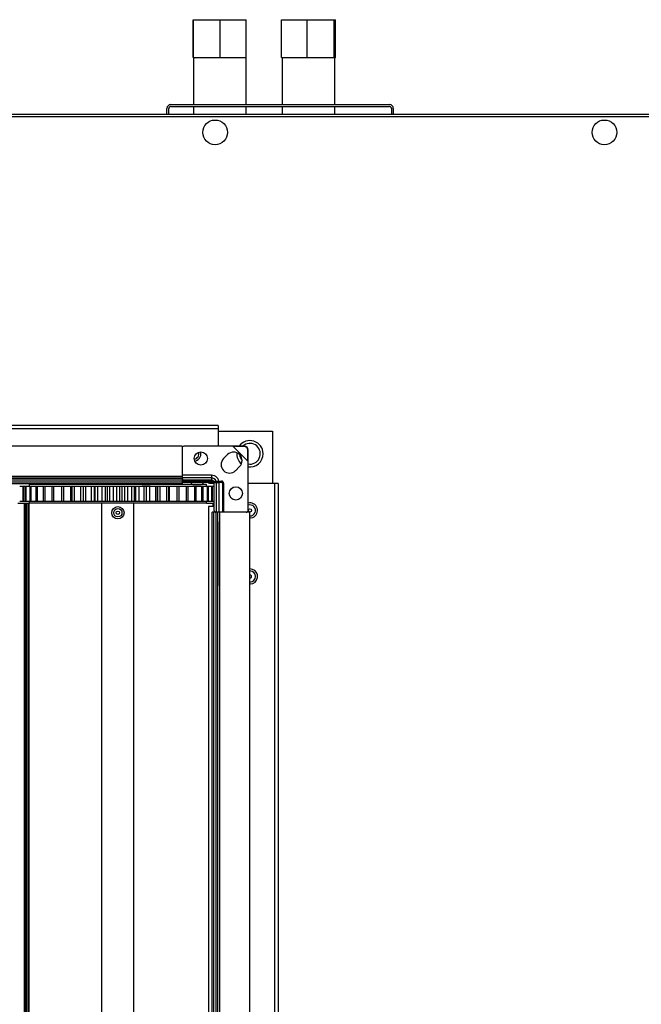
# Model space of a CAD drawing. Units: millimetres. Extents: x -1519 to 14905, y -9154 to 1689.
# Drawn here: x 12081 to 12410, y -1731 to -1209 of the extents above; entities that cross this region are included whole.
import ezdxf

# ---------------------------------------------------------------- set-up
doc = ezdxf.new("R2010")
doc.units = ezdxf.units.MM

msp = doc.modelspace()

# ---------------------------------------------------------------- linework, layer by layer
at = {"color": 7, "linetype": 'Continuous', "lineweight": 25}
for p, q in [((12172.85, -1229.35), (12172.85, -1209.35)), ((12172.85, -1209.35), (12172.99, -1209.35)), ((12172.99, -1229.35), (12172.99, -1209.35)), ((12172.99, -1209.35), (12187.07, -1209.35)), ((12187.07, -1229.35), (12187.07, -1209.35)), ((12187.07, -1209.35), (12200.99, -1209.35)), ((12200.99, -1229.35), (12200.99, -1209.35)), ((12219.58, -1229.35), (12219.58, -1209.35)), ((12219.58, -1209.35), (12233.2, -1209.35)), ((12233.2, -1229.35), (12233.2, -1209.35)), ((12233.2, -1209.35), (12247.55, -1209.35)), ((12247.55, -1229.35), (12247.55, -1209.35)), ((12247.55, -1209.35), (12248.27, -1209.35)), ((12248.27, -1229.35), (12248.27, -1209.35)), ((12172.85, -1229.35), (12172.92, -1229.35)), ((12172.92, -1229.35), (12172.92, -1254.35)), ((12172.92, -1229.35), (12172.99, -1229.35)), ((12172.99, -1229.35), (12180.03, -1229.35)), ((12180.03, -1229.35), (12187.07, -1229.35)), ((12187.07, -1229.35), (12194.03, -1229.35)), ((12194.03, -1229.35), (12200.99, -1229.35)), ((12200.92, -1254.35), (12200.92, -1229.35)), ((12219.58, -1229.35), (12226.39, -1229.35)), ((12219.92, -1229.35), (12219.92, -1254.35)), ((12226.39, -1229.35), (12233.2, -1229.35)), ((12233.2, -1229.35), (12240.38, -1229.35)), ((12240.38, -1229.35), (12247.55, -1229.35)), ((12247.55, -1229.35), (12247.91, -1229.35)), ((12247.91, -1229.35), (12248.27, -1229.35)), ((12247.92, -1254.35), (12247.92, -1229.35)), ((12158.92, -1259.35), (12158.92, -1256.35)), ((12159.92, -1259.35), (12159.92, -1256.35)), ((12160.92, -1254.35), (12276.92, -1254.35)), ((12160.92, -1255.35), (12276.92, -1255.35)), ((12172.92, -1255.35), (12172.92, -1259.35)), ((12200.92, -1259.35), (12200.92, -1255.35)), ((12219.92, -1255.35), (12219.92, -1259.35)), ((12247.92, -1259.35), (12247.92, -1255.35)), ((12277.92, -1256.35), (12277.92, -1259.35)), ((12278.92, -1256.35), (12278.92, -1259.35)), ((10710.79, -1259.35), (13039.05, -1259.35)), ((13038.48, -1260.79), (10711.36, -1260.79)), ((12186.12, -1424.35), (11779.72, -1424.35)), ((12186.12, -1426.15), (11779.72, -1426.15)), ((12186.12, -1424.35), (12186.12, -1426.15)), ((12186.12, -1426.15), (12186.12, -1435.35)), ((12186.12, -1427.35), (12214.92, -1427.35)), ((12214.92, -1427.35), (12214.92, -1455.15)), ((12166.92, -1435.35), (11797.92, -1435.35)), ((12138.17, -1435.35), (12137.67, -1435.35)), ((12166.92, -1435.35), (12166.92, -1451.35)), ((12193.82, -1435.35), (12167.92, -1435.35)), ((12173.17, -1435.35), (12172.67, -1435.35)), ((12191.1, -1439.81), (12188.98, -1441.93)), ((12194.23, -1435.27), (12193.82, -1435.35)), ((12193.82, -1435.35), (12201.92, -1443.45)), ((12194.08, -1435.41), (12193.82, -1435.35)), ((12194.23, -1435.27), (12194.08, -1435.41)), ((12194.08, -1435.41), (12201.86, -1443.19)), ((12199.82, -1435.46), (12194.08, -1435.41)), ((12199.96, -1435.31), (12194.23, -1435.27)), ((12199.82, -1435.46), (12199.96, -1435.31)), ((12201.96, -1437.31), (12201.82, -1437.46)), ((12201.86, -1443.19), (12201.82, -1437.46)), ((12202.01, -1443.05), (12201.96, -1437.31)), ((12201.86, -1443.19), (12202.01, -1443.05)), ((12201.92, -1443.45), (12201.86, -1443.19)), ((12201.92, -1443.45), (12202.01, -1443.05)), ((12201.92, -1469.35), (12201.92, -1443.45)), ((12201.92, -1444.76), (12202.92, -1444.85)), ((12195.34, -1448.3), (12197.46, -1446.17)), ((12166.92, -1451.35), (11797.92, -1451.35)), ((12166.92, -1452.35), (11797.92, -1452.35)), ((12166.92, -1452.4), (11797.92, -1452.4)), ((12166.92, -1453.3), (11797.92, -1453.3)), ((12166.92, -1454.45), (11797.92, -1454.45)), ((12166.92, -1455.35), (11797.92, -1455.35)), ((12111.67, -1455.35), (12111.67, -1455.6)), ((12119.41, -1455.6), (12119.41, -1455.35)), ((12125.47, -1455.6), (12125.47, -1455.35)), ((12154.17, -1455.6), (12154.17, -1455.35)), ((12166.92, -1451.35), (12166.92, -1452.35)), ((12182.52, -1452.14), (12166.92, -1452.14)), ((12166.92, -1452.35), (12166.92, -1452.4)), ((12166.92, -1452.4), (12166.92, -1453.3)), ((12166.92, -1453.3), (12166.92, -1454.45)), ((12166.92, -1453.85), (12187.92, -1453.85)), ((12166.92, -1454.35), (12187.92, -1454.35)), ((12166.92, -1454.45), (12166.92, -1455.35)), ((12182.52, -1453.32), (12167.92, -1453.32)), ((12181.52, -1454.85), (12183.22, -1454.85)), ((12182.52, -1450.72), (12182.52, -1452.14)), ((12182.52, -1452.14), (12182.52, -1453.32)), ((12183.92, -1456.6), (12183.92, -1454.44)), ((12185.14, -1454.75), (12183.96, -1454.75)), ((12183.96, -1469.35), (12183.96, -1454.75)), ((12186.55, -1454.75), (12185.14, -1454.75)), ((12185.14, -1470.35), (12185.14, -1454.75)), ((12188.42, -1454.85), (12188.42, -1470.35)), ((12188.92, -1454.85), (12188.92, -1470.35)), ((12216.12, -1455.15), (12201.92, -1455.15)), ((12217.92, -1455.15), (12216.12, -1455.15)), ((12216.12, -2453.55), (12216.12, -1455.15)), ((12217.92, -1455.15), (12217.92, -2453.55)), ((12082.62, -1456.6), (12080.94, -1456.6)), ((12082.62, -1456.6), (12082.62, -1464.6)), ((12082.99, -1456.6), (12082.62, -1456.6)), ((12083.72, -1456.6), (12082.86, -1456.6)), ((12082.99, -1456.6), (12082.99, -1464.6)), ((12083.72, -1456.6), (12083.72, -1464.6)), ((12084.16, -1456.6), (12083.72, -1456.6)), ((12084.16, -1456.6), (12084.16, -1464.6)), ((12086.22, -1456.6), (12084.16, -1456.6)), ((12085.92, -1455.6), (12085.92, -1456.6)), ((12179.92, -1455.6), (12085.92, -1455.6)), ((12086.22, -1456.6), (12086.22, -1464.6)), ((12086.8, -1456.6), (12086.22, -1456.6)), ((12086.8, -1456.6), (12086.8, -1464.6)), ((12089.45, -1456.6), (12086.8, -1456.6)), ((12089.45, -1456.6), (12089.45, -1464.6)), ((12090.18, -1456.6), (12089.45, -1456.6)), ((12090.18, -1456.6), (12090.18, -1464.6)), ((12093.37, -1456.6), (12090.18, -1456.6)), ((12093.37, -1456.6), (12093.37, -1464.6)), ((12094.23, -1456.6), (12093.37, -1456.6)), ((12094.23, -1456.6), (12094.23, -1464.6)), ((12097.91, -1456.6), (12094.23, -1456.6)), ((12097.91, -1456.6), (12097.91, -1464.6)), ((12098.89, -1456.6), (12097.91, -1456.6)), ((12098.89, -1456.6), (12098.89, -1464.6)), ((12103, -1456.6), (12098.89, -1456.6)), ((12103, -1456.6), (12103, -1464.6)), ((12103.01, -1456.6), (12103.01, -1464.6)), ((12104.08, -1456.6), (12103.01, -1456.6)), ((12104.08, -1456.6), (12104.08, -1464.6)), ((12107.86, -1456.6), (12104.08, -1456.6)), ((12107.86, -1456.6), (12107.86, -1464.6)), ((12108.58, -1456.6), (12107.86, -1456.6)), ((12108.58, -1456.6), (12108.58, -1464.6)), ((12109.73, -1456.6), (12108.58, -1456.6)), ((12109.73, -1456.6), (12109.73, -1464.6)), ((12113.12, -1456.6), (12109.73, -1456.6)), ((12113.12, -1456.6), (12113.12, -1464.6)), ((12114.46, -1456.6), (12113.12, -1456.6)), ((12114.46, -1456.6), (12114.46, -1464.6)), ((12114.53, -1456.6), (12114.46, -1456.6)), ((12114.53, -1456.6), (12114.53, -1464.6)), ((12115.75, -1456.6), (12114.53, -1456.6)), ((12115.75, -1456.6), (12115.75, -1464.6)), ((12118.69, -1456.6), (12115.75, -1456.6)), ((12118.69, -1456.6), (12118.69, -1464.6)), ((12120.34, -1456.6), (12118.69, -1456.6)), ((12120.33, -1456.6), (12120.33, -1464.6)), ((12120.77, -1456.6), (12120.33, -1456.6)), ((12120.77, -1456.6), (12120.77, -1464.6)), ((12122.04, -1456.6), (12120.77, -1456.6)), ((12122.04, -1456.6), (12122.04, -1464.6)), ((12124.48, -1456.6), (12122.04, -1456.6)), ((12124.48, -1456.6), (12124.48, -1464.6)), ((12126.18, -1456.6), (12124.48, -1456.6)), ((12126.18, -1456.6), (12126.18, -1464.6)), ((12127.2, -1456.6), (12126.18, -1456.6)), ((12127.2, -1456.6), (12127.2, -1464.6)), ((12128.5, -1456.6), (12127.2, -1456.6)), ((12128.5, -1456.6), (12128.5, -1464.6)), ((12130.4, -1456.6), (12128.5, -1456.6)), ((12130.4, -1456.6), (12130.4, -1464.6)), ((12132.12, -1456.6), (12130.4, -1456.6)), ((12132.12, -1456.6), (12132.12, -1464.6)), ((12133.72, -1456.6), (12132.12, -1456.6)), ((12133.72, -1456.6), (12133.72, -1464.6)), ((12135.02, -1456.6), (12133.72, -1456.6)), ((12135.02, -1456.6), (12135.02, -1464.6)), ((12136.37, -1456.6), (12135.02, -1456.6)), ((12136.37, -1456.6), (12136.37, -1464.6)), ((12138.08, -1456.6), (12136.37, -1456.6)), ((12138.08, -1456.6), (12138.08, -1464.6)), ((12140.23, -1456.6), (12138.08, -1456.6)), ((12140.23, -1456.6), (12140.23, -1464.6)), ((12141.52, -1456.6), (12140.23, -1456.6)), ((12141.52, -1456.6), (12141.52, -1464.6)), ((12142.28, -1456.6), (12141.52, -1456.6)), ((12142.28, -1456.6), (12142.28, -1464.6)), ((12143.96, -1456.6), (12142.28, -1456.6)), ((12143.96, -1456.6), (12143.96, -1464.6)), ((12146.63, -1456.6), (12143.96, -1456.6)), ((12145.73, -1455.55), (12147.92, -1455.55)), ((12146.63, -1456.6), (12146.63, -1464.6)), ((12147.88, -1456.6), (12146.63, -1456.6)), ((12147.88, -1456.6), (12147.88, -1464.6)), ((12148.12, -1456.6), (12147.88, -1456.6)), ((12147.92, -1455.55), (12150.11, -1455.55)), ((12149.66, -1456.6), (12148.04, -1456.6)), ((12148.12, -1464.6), (12148.12, -1456.6)), ((12149.66, -1456.6), (12149.66, -1464.6)), ((12152.81, -1456.6), (12149.66, -1456.6)), ((12152.81, -1456.6), (12152.81, -1464.6)), ((12154, -1456.6), (12152.81, -1456.6)), ((12154, -1456.6), (12154, -1464.6)), ((12154.01, -1456.6), (12154, -1456.6)), ((12154.01, -1464.6), (12154.01, -1456.6)), ((12155.1, -1456.6), (12154.01, -1456.6)), ((12155.1, -1456.6), (12155.1, -1464.6)), ((12158.67, -1456.6), (12155.1, -1456.6)), ((12158.67, -1456.6), (12158.67, -1464.6)), ((12159.79, -1456.6), (12158.67, -1456.6)), ((12159.79, -1456.6), (12159.79, -1464.6)), ((12160.19, -1456.6), (12159.79, -1456.6)), ((12160.19, -1456.6), (12160.19, -1464.6)), ((12164.13, -1456.6), (12160.19, -1456.6)), ((12164.13, -1456.6), (12164.13, -1464.6)), ((12165.16, -1456.6), (12164.13, -1456.6)), ((12165.16, -1456.6), (12165.16, -1464.6)), ((12169.1, -1456.6), (12165.16, -1456.6)), ((12169.1, -1456.6), (12169.1, -1464.6)), ((12170.02, -1456.6), (12169.1, -1456.6)), ((12170.02, -1456.6), (12170.02, -1464.6)), ((12173.49, -1456.6), (12170.02, -1456.6)), ((12172.73, -1455.55), (12174.92, -1455.55)), ((12173.49, -1456.6), (12173.49, -1464.6)), ((12174.3, -1456.6), (12173.49, -1456.6)), ((12174.3, -1456.6), (12174.3, -1464.6)), ((12177.25, -1456.6), (12174.3, -1456.6)), ((12174.92, -1455.55), (12177.11, -1455.55)), ((12177.25, -1456.6), (12177.25, -1464.6)), ((12177.92, -1456.6), (12177.25, -1456.6)), ((12180.31, -1456.6), (12177.84, -1456.6)), ((12177.92, -1456.6), (12177.92, -1464.6)), ((12179.92, -1456.6), (12179.92, -1455.6)), ((12180.31, -1456.6), (12180.31, -1464.6)), ((12180.83, -1456.6), (12180.31, -1456.6)), ((12180.83, -1456.6), (12180.83, -1464.6)), ((12182.62, -1456.6), (12180.83, -1456.6)), ((12182.62, -1456.6), (12182.62, -1464.6)), ((12182.99, -1456.6), (12182.62, -1456.6)), ((12182.99, -1456.6), (12182.99, -1464.6)), ((12183.92, -1456.6), (12183, -1456.6)), ((12079.88, -1465.6), (12083.42, -1465.6)), ((12082.62, -1464.6), (12080.94, -1464.6)), ((12082.99, -1464.6), (12082.62, -1464.6)), ((12083.72, -1464.6), (12082.86, -1464.6)), ((12083.42, -2442.6), (12083.42, -1465.6)), ((12083.42, -1465.6), (12083.92, -1465.6)), ((12084.16, -1464.6), (12083.72, -1464.6)), ((12083.92, -2442.6), (12083.92, -1465.6)), ((12083.92, -1465.6), (12084.42, -1465.6)), ((12083.92, -2442.6), (12083.92, -1465.6)), ((12083.92, -1465.6), (12083.92, -1465.6)), ((12086.22, -1464.6), (12084.16, -1464.6)), ((12084.42, -1465.6), (12085.42, -1465.6)), ((12084.42, -2442.6), (12084.42, -1465.6)), ((12085.42, -2442.6), (12085.42, -1465.6)), ((12085.42, -1465.6), (12085.83, -1465.6)), ((12085.83, -2442.6), (12085.83, -1465.6)), ((12085.96, -1465.6), (12085.83, -1465.6)), ((12085.92, -1464.6), (12085.92, -1465.6)), ((12179.88, -1465.6), (12085.96, -1465.6)), ((12086.8, -1464.6), (12086.22, -1464.6)), ((12089.45, -1464.6), (12086.8, -1464.6)), ((12090.18, -1464.6), (12089.45, -1464.6)), ((12093.37, -1464.6), (12090.18, -1464.6)), ((12094.23, -1464.6), (12093.37, -1464.6)), ((12097.91, -1464.6), (12094.23, -1464.6)), ((12098.89, -1464.6), (12097.91, -1464.6)), ((12103, -1464.6), (12098.89, -1464.6)), ((12104.08, -1464.6), (12103.01, -1464.6)), ((12107.86, -1464.6), (12104.08, -1464.6)), ((12108.58, -1464.6), (12107.86, -1464.6)), ((12109.73, -1464.6), (12108.58, -1464.6)), ((12113.12, -1464.6), (12109.73, -1464.6)), ((12114.46, -1464.6), (12113.12, -1464.6)), ((12114.53, -1464.6), (12114.46, -1464.6)), ((12115.75, -1464.6), (12114.53, -1464.6)), ((12118.69, -1464.6), (12115.75, -1464.6)), ((12120.34, -1464.6), (12118.69, -1464.6)), ((12120.77, -1464.6), (12120.33, -1464.6)), ((12122.04, -1464.6), (12120.77, -1464.6)), ((12124.48, -1464.6), (12122.04, -1464.6)), ((12124.42, -2442.6), (12124.42, -1465.6)), ((12126.18, -1464.6), (12124.48, -1464.6)), ((12127.2, -1464.6), (12126.18, -1464.6)), ((12128.5, -1464.6), (12127.2, -1464.6)), ((12130.4, -1464.6), (12128.5, -1464.6)), ((12132.12, -1464.6), (12130.4, -1464.6)), ((12133.72, -1464.6), (12132.12, -1464.6)), ((12135.02, -1464.6), (12133.72, -1464.6)), ((12136.37, -1464.6), (12135.02, -1464.6)), ((12138.08, -1464.6), (12136.37, -1464.6)), ((12140.23, -1464.6), (12138.08, -1464.6)), ((12141.52, -1464.6), (12140.23, -1464.6)), ((12141.42, -2442.6), (12141.42, -1465.6)), ((12142.28, -1464.6), (12141.52, -1464.6)), ((12143.96, -1464.6), (12142.28, -1464.6)), ((12146.63, -1464.6), (12143.96, -1464.6)), ((12147.88, -1464.6), (12146.63, -1464.6)), ((12148.12, -1464.6), (12147.88, -1464.6)), ((12149.66, -1464.6), (12148.04, -1464.6)), ((12152.81, -1464.6), (12149.66, -1464.6)), ((12154, -1464.6), (12152.81, -1464.6)), ((12154.01, -1464.6), (12154, -1464.6)), ((12155.1, -1464.6), (12154.01, -1464.6)), ((12158.67, -1464.6), (12155.1, -1464.6)), ((12159.79, -1464.6), (12158.67, -1464.6)), ((12160.19, -1464.6), (12159.79, -1464.6)), ((12164.13, -1464.6), (12160.19, -1464.6)), ((12165.16, -1464.6), (12164.13, -1464.6)), ((12169.1, -1464.6), (12165.16, -1464.6)), ((12170.02, -1464.6), (12169.1, -1464.6)), ((12173.49, -1464.6), (12170.02, -1464.6)), ((12174.3, -1464.6), (12173.49, -1464.6)), ((12177.25, -1464.6), (12174.3, -1464.6)), ((12177.92, -1464.6), (12177.25, -1464.6)), ((12180.31, -1464.6), (12177.84, -1464.6)), ((12179.88, -1465.6), (12183.42, -1465.6)), ((12179.92, -1465.6), (12179.92, -1464.6)), ((12180.83, -1464.6), (12180.31, -1464.6)), ((12182.62, -1464.6), (12180.83, -1464.6)), ((12182.99, -1464.6), (12182.62, -1464.6)), ((12183.92, -1464.6), (12183, -1464.6)), ((12183.42, -1467.35), (12183.42, -1465.6)), ((12183.42, -1465.6), (12183.92, -1465.6)), ((12183.92, -1465.6), (12183.92, -1464.6)), ((12183.92, -1465.6), (12183.96, -1465.6)), ((12183.92, -1465.6), (12183.92, -1465.6)), ((12180.92, -1467.35), (12180.92, -2441.35)), ((12183.96, -1467.35), (12180.92, -1467.35)), ((12182.92, -2438.35), (12182.92, -1470.35)), ((12183.82, -1470.35), (12182.92, -1470.35)), ((12183.82, -2438.35), (12183.82, -1470.35)), ((12184.97, -1470.35), (12183.82, -1470.35)), ((12184.97, -2438.35), (12184.97, -1470.35)), ((12185.87, -1470.35), (12184.97, -1470.35)), ((12185.87, -2438.35), (12185.87, -1470.35)), ((12185.92, -1470.35), (12185.87, -1470.35)), ((12185.92, -2438.35), (12185.92, -1470.35)), ((12186.92, -1470.35), (12185.92, -1470.35)), ((12186.92, -2438.35), (12186.92, -1470.35)), ((12202.92, -1470.35), (12186.92, -1470.35)), ((12202.92, -2438.35), (12202.92, -1470.35)), ((12185.92, -1475.35), (12185.92, -1509.35))]:
    msp.add_line(p, q, dxfattribs=at)
at = {"color": 8, "linetype": 'Continuous', "lineweight": 25}
for p, q in [((12182.52, -1450.72), (12166.92, -1450.72)), ((12185.14, -1454.75), (12185.11, -1454.35)), ((12186.55, -1470.35), (12186.55, -1454.75)), ((12183.92, -1467.35), (12183.92, -1465.6)), ((12183.92, -1467.35), (12183.92, -1465.6))]:
    msp.add_line(p, q, dxfattribs=at)
at = {"color": 7, "linetype": 'Continuous', "lineweight": 25, "flags": 128}
for points in [[(12180.35, -1454.35), (12180.79, -1454.67), (12181.52, -1454.85)], [(12183.96, -1454.75), (12183.93, -1454.47), (12183.9, -1454.35)], [(12202.92, -1473.36), (12203.29, -1473.34), (12204.45, -1473.06)], [(12202.92, -1508.36), (12203.29, -1508.34), (12204.45, -1508.06)]]:
    msp.add_lwpolyline(points, dxfattribs=at)
at = {"color": 7, "linetype": 'Continuous', "lineweight": 25}
for centre, radius in [((12184.47, -1269.05), 6.55), ((12390.83, -1269.05), 6.55), ((12176.92, -1441.85), 3.5), ((12195.42, -1460.35), 3.5), ((12132.92, -1470.6), 3.26), ((12132.92, -1470.6), 2.19), ((12132.92, -1470.6), 0.9), ((12202.92, -1469.35), 0.9)]:
    msp.add_circle(centre, radius, dxfattribs=at)
for centre, radius, start, end in [((12160.92, -1256.35), 2, 90, 180), ((12160.92, -1256.35), 1, 90, 180), ((12276.92, -1256.35), 2, 0, 90), ((12276.92, -1256.35), 1, 0, 90), ((12202.92, -1439.35), 7, 0, 144.5216), ((12202.92, -1439.35), 5.5, 270, 132.6137), ((12167.92, -1436.35), 1, 90, 180), ((12172.92, -1439.35), 4.01, 337.4773, 14.4188), ((12194.28, -1442.99), 4.5, 315, 135), ((12202.92, -1439.35), 7, 175.5501, 230.1367), ((12202.92, -1439.35), 5.5, 184.504, 221.1827), ((12199.8, -1437.48), 2.02, 0.5869, 89.4131), ((12199.94, -1437.33), 2.02, 0.586, 89.414), ((12202.92, -1439.35), 7, 261.7868, 0), ((12172.92, -1439.35), 4.01, 281.5704, 337.4773), ((12192.16, -1445.11), 4.5, 135, 315), ((12145.73, -1454.48), 1.07, 234.4026, 270), ((12150.11, -1454.48), 1.07, 270, 305.5974), ((12167.8, -1452.43), 0.893, 191.4238, 278.0489), ((12172.73, -1454.48), 1.07, 173.0363, 270), ((12177.11, -1454.48), 1.07, 270, 6.9637), ((12183.21, -1453.22), 1.63, 224.1667, 295.9264), ((12182.52, -1454.75), 4.03, 360, 90), ((12182.52, -1454.75), 1.43, 38.8643, 90), ((12187.92, -1454.85), 1, 0, 90), ((12187.92, -1454.85), 0.5, 0, 90), ((12202.92, -1469.35), 4.01, 292.4483, 104.4484), ((12184.84, -1469.48), 0.893, 171.951, 258.5772), ((12200.92, -1469.35), 1, 270, 0), ((12202.92, -1504.35), 4.01, 292.4483, 90), ((12202.92, -1504.35), 0.9, 22.4483, 90), ((12202.92, -1504.35), 0.9, 270, 22.4483)]:
    msp.add_arc(centre, radius, start, end, dxfattribs=at)
at = {"color": 8, "linetype": 'Continuous', "lineweight": 25}
for centre, radius, start, end in [((12172.92, -1439.35), 2.94, 280.2334, 15.7558), ((12182.52, -1454.75), 2.61, 20.1373, 90), ((12183.43, -1453.15), 1.4, 239.0811, 290.7061), ((12202.92, -1469.35), 2.94, 270, 109.9017), ((12202.92, -1504.35), 2.94, 270, 90)]:
    msp.add_arc(centre, radius, start, end, dxfattribs=at)

doc.saveas('drawing.dxf')
